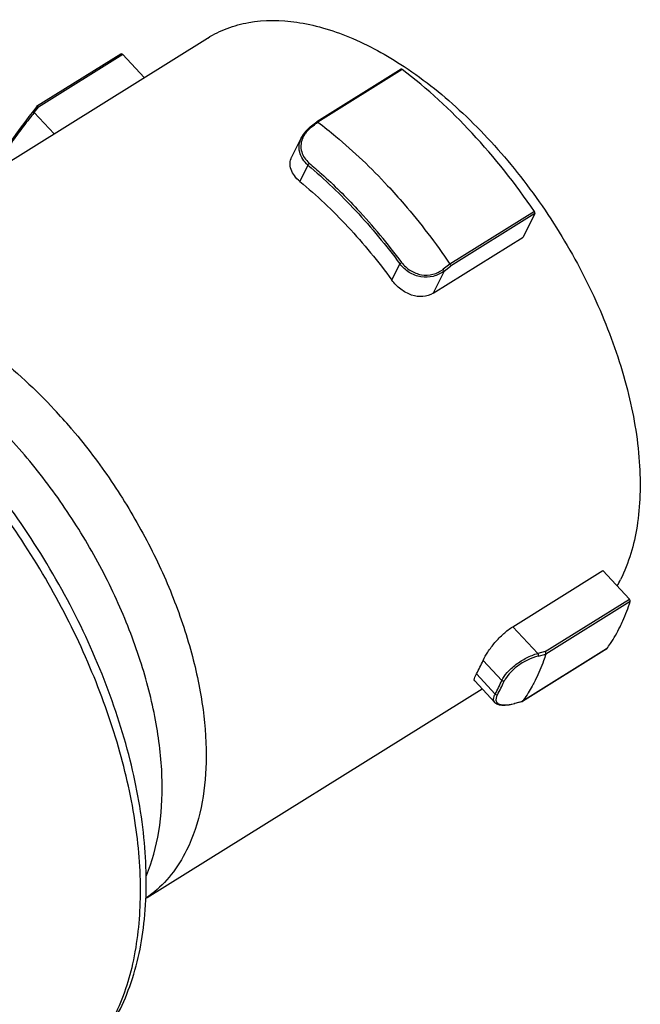
# Model space of a CAD drawing. Units: millimetres. Extents: x 0 to 420, y 0 to 297.
# Drawn here: x 310 to 318, y 85 to 97 of the extents above; entities that cross this region are included whole.
import ezdxf

# ---------------------------------------------------------------- set-up
doc = ezdxf.new("R2010")
doc.units = ezdxf.units.MM
doc.header["$LTSCALE"] = 23.1
doc.layers.get('0').update_dxf_attribs({"linetype": 'CONTINUOUS'})
doc.layers.add('_24_IMPORT', color=7, linetype='CONTINUOUS')

msp = doc.modelspace()

# ---------------------------------------------------------------- linework, layer by layer
at = {"color": 7}
for p, q in [((307.302, 93.458), (312.281, 96.561)), ((311.221, 96.354), (311.488, 96.067)), ((316.365, 94.372), (316.219, 94.077)), ((315.096, 93.377), (316.219, 94.077)), ((310.59, 91.677), (310.595, 91.671)), ((310.59, 91.677), (310.595, 91.671)), ((316.09, 89.218), (317.214, 89.918)), ((317.214, 89.918), (317.546, 89.562)), ((311.527, 85.84), (315.706, 88.444))]:
    msp.add_line(p, q, dxfattribs=at)
at = {"color": 9}
for p, q in [((310.118, 95.632), (310.365, 95.366)), ((313.533, 94.976), (313.433, 94.773)), ((314.581, 93.541), (314.681, 93.744)), ((315.233, 93.653), (315.096, 93.377)), ((316.09, 89.218), (316.402, 88.884)), ((315.954, 88.546), (315.72, 88.797)), ((315.637, 88.629), (315.871, 88.378))]:
    msp.add_line(p, q, dxfattribs=at)
at = {"color": 7}
for centre, radius, start, end in [((305.22, 87.13), 7.036, 40.4772, 42.9559), ((305.063, 86.994), 7.244, 40.2773, 40.4922), ((315.799, 90.616), 1.826, 330.8259, 333.6552), ((314.041, 89.523), 1.829, 330.7513, 333.6567), ((313.946, 89.57), 1.935, 333.6573, 336.4557)]:
    msp.add_arc(centre, radius, start, end, dxfattribs=at)
for points, knots in [([(312.282, 96.561), (312.358, 96.609), (312.524, 96.69), (312.896, 96.791), (313.307, 96.786), (313.725, 96.693), (314.186, 96.531), (314.518, 96.347), (314.734, 96.205)], [0, 0, 0, 0, 0.104, 0.210689, 0.440341, 0.567121, 0.702687, 1, 1, 1, 1]), ([(314.734, 96.205), (314.994, 96.033), (315.5, 95.625), (316.171, 94.889), (316.756, 94.042), (317.22, 93.129), (317.539, 92.203), (317.672, 91.44), (317.685, 90.868), (317.64, 90.368), (317.539, 90.013), (317.435, 89.805)], [0, 0, 0, 0, 0.126101, 0.261753, 0.402039, 0.541501, 0.674771, 0.797231, 0.853432, 0.905949, 1, 1, 1, 1]), ([(313.433, 94.773), (313.407, 94.794), (313.363, 94.839), (313.319, 94.917), (313.305, 95), (313.319, 95.052), (313.33, 95.075)], [0, 0, 0, 0, 0.286482, 0.542595, 0.774567, 1, 1, 1, 1]), ([(313.433, 94.773), (313.644, 94.598), (314.053, 94.209), (314.411, 93.773), (314.581, 93.541)], [0, 0, 0, 0, 0.488414, 1, 1, 1, 1]), ([(315.096, 93.377), (315.058, 93.353), (314.966, 93.325), (314.821, 93.348), (314.686, 93.423), (314.612, 93.498), (314.581, 93.541)], [0, 0, 0, 0, 0.226259, 0.469143, 0.730402, 1, 1, 1, 1]), ([(307.359, 93.376), (307.469, 93.397), (307.703, 93.416), (308.065, 93.378), (308.444, 93.278), (308.981, 93.055), (309.654, 92.623), (310.136, 92.177), (310.37, 91.925)], [0, 0, 0, 0, 0.097024, 0.201079, 0.313478, 0.434779, 0.702935, 1, 1, 1, 1]), ([(310.595, 91.671), (310.768, 91.467), (311.092, 91.038), (311.508, 90.349), (311.844, 89.632), (312.09, 88.91), (312.237, 88.206), (312.292, 87.374), (312.185, 86.765), (312.019, 86.43)], [0, 0, 0, 0, 0.141297, 0.283789, 0.424141, 0.559131, 0.685934, 0.802395, 1, 1, 1, 1]), ([(315.72, 88.797), (315.736, 88.833), (315.781, 88.911), (315.867, 89.023), (315.971, 89.131), (316.05, 89.193), (316.09, 89.218)], [0, 0, 0, 0, 0.21128, 0.472631, 0.747949, 1, 1, 1, 1]), ([(315.615, 88.542), (315.608, 88.549), (315.611, 88.573), (315.622, 88.601), (315.631, 88.619), (315.637, 88.629)], [0, 0, 0, 0, 0.341424, 0.628899, 1, 1, 1, 1]), ([(312.019, 86.43), (311.965, 86.322), (311.841, 86.122), (311.675, 85.955), (311.585, 85.885)], [0, 0, 0, 0, 0.513011, 1, 1, 1, 1])]:
    msp.add_open_spline(points, degree=3, knots=knots, dxfattribs=at)
at = {"layer": '_24_IMPORT', "color": 7}
for p, q in [((311.2, 96.361), (310.147, 95.705)), ((314.696, 96.171), (313.644, 95.516)), ((314.711, 96.168), (313.658, 95.512)), ((310.136, 95.691), (310.091, 95.633)), ((310.145, 95.703), (310.136, 95.691)), ((310.147, 95.705), (310.145, 95.703)), ((310.091, 95.633), (310.051, 95.581)), ((313.561, 95.452), (313.644, 95.516)), ((313.574, 95.446), (313.588, 95.457)), ((313.588, 95.457), (313.616, 95.479)), ((313.644, 95.516), (313.644, 95.516)), ((313.651, 95.507), (313.658, 95.512)), ((313.453, 95.323), (313.33, 95.075)), ((316.359, 94.398), (315.306, 93.742)), ((315.306, 93.742), (315.222, 93.676)), ((317.261, 88.94), (316.208, 88.283)), ((317.261, 88.94), (317.264, 88.942)), ((316.406, 88.851), (316.503, 88.875)), ((315.615, 88.542), (315.865, 88.274)), ((316.206, 88.282), (316.11, 88.258)), ((316.162, 88.273), (316.114, 88.261)), ((316.194, 88.281), (316.162, 88.273)), ((316.21, 88.285), (316.194, 88.281)), ((316.206, 88.282), (316.208, 88.283)), ((316.208, 88.283), (316.21, 88.285)), ((311.585, 85.885), (311.509, 85.826))]:
    msp.add_line(p, q, dxfattribs=at)
at = {"layer": '_24_IMPORT', "color": 9}
for p, q in [((311.221, 96.354), (310.17, 95.699)), ((310.118, 95.632), (310.17, 95.699)), ((316.365, 94.372), (315.314, 93.717)), ((315.233, 93.653), (315.314, 93.717)), ((316.495, 88.907), (317.546, 89.562)), ((317.556, 89.532), (316.503, 88.875)), ((317.264, 88.942), (316.21, 88.285)), ((316.495, 88.907), (316.402, 88.884))]:
    msp.add_line(p, q, dxfattribs=at)
at = {"layer": '_24_IMPORT', "color": 7}
for points in [[(310.051, 95.581), (310.019, 95.539), (309.986, 95.496), (309.953, 95.452), (309.92, 95.407), (309.888, 95.363), (309.858, 95.32), (309.83, 95.28), (309.806, 95.242), (309.785, 95.207), (309.778, 95.195)], [(313.561, 95.452), (313.544, 95.438), (313.505, 95.4), (313.473, 95.358), (313.453, 95.323)], [(315.865, 88.274), (315.867, 88.272), (315.889, 88.256), (315.918, 88.245), (315.954, 88.24), (315.997, 88.24), (316.045, 88.245), (316.094, 88.255), (316.11, 88.258)]]:
    msp.add_lwpolyline(points, dxfattribs=at)
at = {"layer": '_24_IMPORT', "color": 9}
for centre, radius, start, end in [((316.392, 90.544), 8.078, 141.0699, 141.2842), ((315.893, 90.947), 7.436, 140.9495, 141.0689), ((313.978, 94.957), 0.635, 129.6197, 130.1238), ((308.395, 89.073), 7.86, 36.6175, 42.9334), ((314.075, 89.372), 2.052, 331.0302, 336.2572), ((314.094, 89.367), 2.062, 331.0302, 336.2572), ((315.863, 89.311), 1.079, 283.1967, 283.4311)]:
    msp.add_arc(centre, radius, start, end, dxfattribs=at)
at = {"layer": '_24_IMPORT', "color": 7}
for centre, radius, start, end in [((308.596, 101.959), 8.197, 307.7654, 308.0802), ((314.738, 89.349), 1.817, 324.1612, 325.8113)]:
    msp.add_arc(centre, radius, start, end, dxfattribs=at)
for points, knots in [([(311.221, 96.354), (311.219, 96.356), (311.214, 96.36), (311.205, 96.364), (311.2, 96.361)], [0, 0, 0, 0, 0.320365, 1, 1, 1, 1]), ([(314.711, 96.168), (314.71, 96.169), (314.705, 96.172), (314.699, 96.173), (314.695, 96.171)], [0, 0, 0, 0, 0.309763, 1, 1, 1, 1]), ([(316.359, 94.398), (316.125, 94.742), (315.621, 95.379), (315.023, 95.931), (314.711, 96.168)], [0, 0, 0, 0, 0.514907, 1, 1, 1, 1]), ([(310.17, 95.699), (310.168, 95.701), (310.162, 95.705), (310.152, 95.708), (310.147, 95.705)], [0, 0, 0, 0, 0.307508, 1, 1, 1, 1]), ([(313.658, 95.512), (313.657, 95.513), (313.653, 95.516), (313.647, 95.518), (313.644, 95.516)], [0, 0, 0, 0, 0.333707, 1, 1, 1, 1]), ([(313.658, 95.512), (313.734, 95.454), (314.04, 95.209), (314.325, 94.937), (314.528, 94.719)], [0, 0, 0, 0, 0.242045, 1, 1, 1, 1]), ([(314.528, 94.719), (314.598, 94.644), (314.875, 94.333), (315.129, 94.001), (315.306, 93.742)], [0, 0, 0, 0, 0.24632, 1, 1, 1, 1]), ([(316.365, 94.372), (316.366, 94.373), (316.368, 94.383), (316.364, 94.392), (316.359, 94.398)], [0, 0, 0, 0, 0.201152, 1, 1, 1, 1]), ([(315.314, 93.717), (315.316, 93.72), (315.314, 93.73), (315.309, 93.738), (315.306, 93.742)], [0, 0, 0, 0, 0.41557, 1, 1, 1, 1]), ([(311.517, 86.113), (311.59, 86.288), (311.696, 86.682), (311.731, 87.324), (311.653, 88.027), (311.466, 88.769), (311.176, 89.522), (310.794, 90.262), (310.332, 90.96), (309.977, 91.39), (309.789, 91.592)], [0, 0, 0, 0, 0.095009, 0.201551, 0.31949, 0.447292, 0.58247, 0.721935, 0.862264, 1, 1, 1, 1]), ([(310.399, 83.547), (310.503, 83.611), (310.7, 83.761), (310.952, 84.039), (311.159, 84.364), (311.379, 84.867), (311.528, 85.598), (311.518, 86.556), (311.332, 87.586), (310.98, 88.648), (310.479, 89.698), (310.057, 90.365), (309.826, 90.686)], [0, 0, 0, 0, 0.046507, 0.093719, 0.142387, 0.193098, 0.302309, 0.423726, 0.557006, 0.699923, 0.848981, 1, 1, 1, 1]), ([(317.556, 89.532), (317.557, 89.536), (317.556, 89.548), (317.55, 89.557), (317.546, 89.562)], [0, 0, 0, 0, 0.450772, 1, 1, 1, 1]), ([(317.429, 89.217), (317.441, 89.241), (317.489, 89.344), (317.53, 89.45), (317.556, 89.532)], [0, 0, 0, 0, 0.244273, 1, 1, 1, 1]), ([(317.264, 88.942), (317.279, 88.963), (317.34, 89.051), (317.393, 89.144), (317.429, 89.217)], [0, 0, 0, 0, 0.245214, 1, 1, 1, 1]), ([(316.503, 88.875), (316.494, 88.848), (316.457, 88.74), (316.413, 88.636), (316.375, 88.56)], [0, 0, 0, 0, 0.256048, 1, 1, 1, 1]), ([(316.503, 88.875), (316.504, 88.88), (316.503, 88.892), (316.499, 88.902), (316.495, 88.907)], [0, 0, 0, 0, 0.458701, 1, 1, 1, 1]), ([(316.375, 88.56), (316.365, 88.54), (316.324, 88.46), (316.278, 88.383), (316.24, 88.328)], [0, 0, 0, 0, 0.254415, 1, 1, 1, 1])]:
    msp.add_open_spline(points, degree=3, knots=knots, dxfattribs=at)
at = {"layer": '_24_IMPORT', "color": 9}
for points, knots in [([(310.089, 95.596), (310.041, 95.537), (309.949, 95.419), (309.861, 95.298), (309.821, 95.236)], [0, 0, 0, 0, 0.507882, 1, 1, 1, 1]), ([(310.091, 95.633), (310.093, 95.636), (310.104, 95.639), (310.113, 95.635), (310.118, 95.632)], [0, 0, 0, 0, 0.421087, 1, 1, 1, 1]), ([(313.561, 95.452), (313.562, 95.453), (313.568, 95.451), (313.571, 95.448), (313.574, 95.446)], [0, 0, 0, 0, 0.347883, 1, 1, 1, 1]), ([(313.533, 94.976), (313.508, 94.998), (313.464, 95.047), (313.425, 95.137), (313.419, 95.233), (313.439, 95.294), (313.453, 95.323)], [0, 0, 0, 0, 0.260778, 0.508782, 0.751726, 1, 1, 1, 1]), ([(313.504, 95.375), (313.5, 95.37), (313.483, 95.347), (313.471, 95.322), (313.463, 95.303)], [0, 0, 0, 0, 0.254915, 1, 1, 1, 1]), ([(313.463, 95.303), (313.453, 95.277), (313.44, 95.223), (313.451, 95.139), (313.488, 95.062), (313.528, 95.02), (313.549, 95)], [0, 0, 0, 0, 0.24749, 0.490825, 0.739537, 1, 1, 1, 1]), ([(313.549, 95), (313.547, 94.999), (313.541, 94.992), (313.535, 94.983), (313.533, 94.976)], [0, 0, 0, 0, 0.26752, 1, 1, 1, 1]), ([(313.533, 94.976), (313.743, 94.799), (314.15, 94.408), (314.51, 93.974), (314.681, 93.744)], [0, 0, 0, 0, 0.489302, 1, 1, 1, 1]), ([(313.549, 95), (313.601, 94.957), (313.81, 94.775), (314.007, 94.58), (314.149, 94.427)], [0, 0, 0, 0, 0.24476, 1, 1, 1, 1]), ([(314.681, 93.744), (314.682, 93.745), (314.689, 93.751), (314.697, 93.757), (314.703, 93.761)], [0, 0, 0, 0, 0.195679, 1, 1, 1, 1]), ([(315.233, 93.653), (315.193, 93.623), (315.099, 93.577), (314.941, 93.572), (314.792, 93.629), (314.713, 93.702), (314.681, 93.744)], [0, 0, 0, 0, 0.24317, 0.491345, 0.745077, 1, 1, 1, 1]), ([(314.703, 93.761), (314.719, 93.742), (314.752, 93.705), (314.811, 93.659), (314.878, 93.626), (314.972, 93.599), (315.072, 93.603), (315.162, 93.637), (315.202, 93.663), (315.222, 93.676)], [0, 0, 0, 0, 0.127246, 0.254733, 0.382139, 0.508508, 0.755849, 0.878202, 1, 1, 1, 1]), ([(315.233, 93.653), (315.233, 93.657), (315.229, 93.665), (315.225, 93.672), (315.222, 93.676)], [0, 0, 0, 0, 0.396132, 1, 1, 1, 1]), ([(310.715, 83.796), (310.872, 83.95), (311.144, 84.334), (311.383, 85.037), (311.469, 85.859), (311.401, 86.771), (311.184, 87.741), (310.826, 88.734), (310.341, 89.714), (309.943, 90.338), (309.726, 90.639)], [0, 0, 0, 0, 0.088928, 0.187477, 0.298379, 0.421989, 0.556909, 0.700538, 0.849494, 1, 1, 1, 1]), ([(315.954, 88.546), (315.97, 88.582), (316.023, 88.655), (316.128, 88.751), (316.258, 88.832), (316.354, 88.871), (316.402, 88.884)], [0, 0, 0, 0, 0.207097, 0.464089, 0.73925, 1, 1, 1, 1]), ([(316.406, 88.851), (316.361, 88.839), (316.269, 88.805), (316.147, 88.73), (316.048, 88.64), (315.997, 88.571), (315.982, 88.537)], [0, 0, 0, 0, 0.261371, 0.536465, 0.792718, 1, 1, 1, 1]), ([(316.402, 88.884), (316.405, 88.878), (316.408, 88.868), (316.408, 88.856), (316.406, 88.851)], [0, 0, 0, 0, 0.535114, 1, 1, 1, 1]), ([(315.865, 88.274), (315.86, 88.28), (315.851, 88.293), (315.849, 88.319), (315.856, 88.348), (315.865, 88.368), (315.871, 88.378)], [0, 0, 0, 0, 0.203291, 0.42252, 0.684215, 1, 1, 1, 1]), ([(315.871, 88.378), (315.872, 88.376), (315.88, 88.369), (315.891, 88.367), (315.899, 88.369)], [0, 0, 0, 0, 0.259257, 1, 1, 1, 1]), ([(315.881, 88.319), (315.879, 88.307), (315.881, 88.279), (315.902, 88.261), (315.914, 88.255)], [0, 0, 0, 0, 0.504729, 1, 1, 1, 1]), ([(315.899, 88.369), (315.896, 88.364), (315.888, 88.349), (315.883, 88.332), (315.881, 88.319)], [0, 0, 0, 0, 0.278564, 1, 1, 1, 1]), ([(315.914, 88.255), (315.933, 88.246), (315.988, 88.24), (316.039, 88.246), (316.069, 88.252)], [0, 0, 0, 0, 0.419864, 1, 1, 1, 1]), ([(316.069, 88.252), (316.073, 88.252), (316.086, 88.255), (316.1, 88.258), (316.11, 88.26)], [0, 0, 0, 0, 0.244765, 1, 1, 1, 1])]:
    msp.add_open_spline(points, degree=3, knots=knots, dxfattribs=at)
for points in [[(313.569, 95.443), (313.557, 95.433), (313.546, 95.422), (313.535, 95.411)], [(313.535, 95.411), (313.524, 95.4), (313.513, 95.388), (313.504, 95.375)], [(315.982, 88.537), (315.973, 88.535), (315.961, 88.539), (315.954, 88.546)], [(316.114, 88.261), (316.113, 88.26), (316.112, 88.259), (316.11, 88.258)]]:
    msp.add_open_spline(points, degree=3, dxfattribs=at)

doc.saveas('drawing.dxf')
